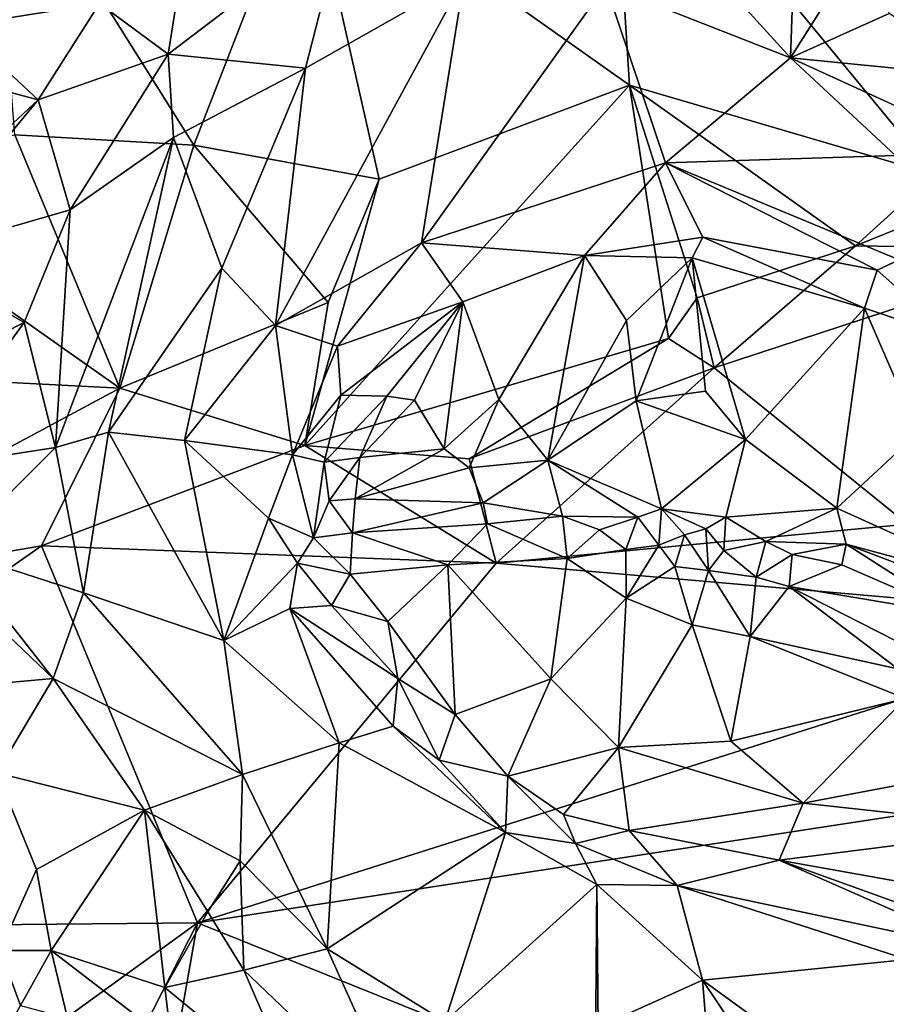
# Model space of a CAD drawing. Units: metres. Extents: x 25 to 28.46, y -1.73 to 3.2.
# Drawn here: x 25.73 to 26.1, y 0.05 to 0.47 of the extents above; entities that cross this region are included whole.
import ezdxf

# ---------------------------------------------------------------- set-up
doc = ezdxf.new("R2010")
doc.units = ezdxf.units.M

msp = doc.modelspace()

# ---------------------------------------------------------------- linework, layer by layer
at = {"layer": '1'}
for points in [[(25.98241, 0.57354, -0.25459), (26.10459, 0.58407, -0.25519), (26.12208, 0.40393, -0.25131)], [(25.99067, 0.44243, -0.245), (25.8513, 0.54123, -0.25009), (25.98241, 0.57354, -0.25459)], [(25.99067, 0.44243, -0.245), (25.98241, 0.57354, -0.25459), (26.12208, 0.40393, -0.25131)], [(25.72575, 0.42102, -0.24808), (25.71491, 0.55645, -0.24622), (25.80297, 0.41649, -0.24862)], [(25.80297, 0.41649, -0.24862), (25.71491, 0.55645, -0.24622), (25.8513, 0.54123, -0.25009)], [(25.80297, 0.41649, -0.24862), (25.8513, 0.54123, -0.25009), (25.88277, 0.40182, -0.24427)], [(25.99067, 0.44243, -0.245), (25.88277, 0.40182, -0.24427), (25.8513, 0.54123, -0.25009)], [(26.0627, 0.5284, -0.10698), (25.99636, 0.52446, -0.10279), (26.06011, 0.45421, -0.10768)], [(26.0627, 0.5284, -0.10698), (26.06011, 0.45421, -0.10768), (26.09465, 0.50882, -0.11147)], [(25.99636, 0.52446, -0.10279), (25.98048, 0.48558, -0.09966), (26.06011, 0.45421, -0.10768)], [(25.71657, 0.51711, -0.22433), (25.70142, 0.46805, -0.20908), (25.76227, 0.47758, -0.15833)], [(25.79189, 0.45577, -0.13131), (25.85109, 0.44969, -0.1097), (25.86735, 0.51324, -0.11838)], [(25.79765, 0.49199, -0.1414), (25.79189, 0.45577, -0.13131), (25.86735, 0.51324, -0.11838)], [(25.86735, 0.51324, -0.11838), (25.85109, 0.44969, -0.1097), (25.91945, 0.4886, -0.10164)], [(26.06011, 0.45421, -0.10768), (26.10269, 0.47325, -0.11306), (26.09465, 0.50882, -0.11147)], [(25.76227, 0.47758, -0.15833), (25.79189, 0.45577, -0.13131), (25.79765, 0.49199, -0.1414)], [(25.91945, 0.4886, -0.10164), (25.85109, 0.44969, -0.1097), (25.83809, 0.33876, -0.10596)], [(25.91945, 0.4886, -0.10164), (25.83809, 0.33876, -0.10596), (25.90105, 0.37448, -0.10402)], [(25.91945, 0.4886, -0.10164), (25.90105, 0.37448, -0.10402), (25.98048, 0.48558, -0.09966)], [(25.90105, 0.37448, -0.10402), (26.00632, 0.40892, -0.10544), (25.98048, 0.48558, -0.09966)], [(26.06011, 0.45421, -0.10768), (25.98048, 0.48558, -0.09966), (26.00632, 0.40892, -0.10544)], [(25.70142, 0.46805, -0.20908), (25.73586, 0.4361, -0.16142), (25.76227, 0.47758, -0.15833)], [(25.73586, 0.4361, -0.16142), (25.79189, 0.45577, -0.13131), (25.76227, 0.47758, -0.15833)], [(26.10269, 0.47325, -0.11306), (26.06011, 0.45421, -0.10768), (26.1455, 0.44574, -0.12118)], [(25.70142, 0.46805, -0.20908), (25.68362, 0.45003, -0.21825), (25.73586, 0.4361, -0.16142)], [(25.73586, 0.4361, -0.16142), (25.74966, 0.38864, -0.13974), (25.79189, 0.45577, -0.13131)], [(25.79189, 0.45577, -0.13131), (25.74966, 0.38864, -0.13974), (25.79422, 0.41983, -0.12291)], [(25.79189, 0.45577, -0.13131), (25.79422, 0.41983, -0.12291), (25.85109, 0.44969, -0.1097)], [(26.06011, 0.45421, -0.10768), (26.00632, 0.40892, -0.10544), (26.10536, 0.41207, -0.111)], [(26.06011, 0.45421, -0.10768), (26.10536, 0.41207, -0.111), (26.10538, 0.43354, -0.11205)], [(26.06011, 0.45421, -0.10768), (26.10538, 0.43354, -0.11205), (26.1455, 0.44574, -0.12118)], [(25.68362, 0.45003, -0.21825), (25.69027, 0.39366, -0.18758), (25.73586, 0.4361, -0.16142)], [(25.85109, 0.44969, -0.1097), (25.79422, 0.41983, -0.12291), (25.81496, 0.36344, -0.11149)], [(25.81496, 0.36344, -0.11149), (25.83809, 0.33876, -0.10596), (25.85109, 0.44969, -0.1097)], [(25.85076, 0.28705, -0.24531), (25.99067, 0.44243, -0.245), (26.00753, 0.33314, -0.25226)], [(25.85076, 0.28705, -0.24531), (25.88277, 0.40182, -0.24427), (25.99067, 0.44243, -0.245)], [(26.00753, 0.33314, -0.25226), (25.99067, 0.44243, -0.245), (26.01998, 0.35075, -0.25088)], [(26.01998, 0.35075, -0.25088), (25.99067, 0.44243, -0.245), (26.0881, 0.37314, -0.25334)], [(26.0881, 0.37314, -0.25334), (25.99067, 0.44243, -0.245), (26.12208, 0.40393, -0.25131)], [(25.73586, 0.4361, -0.16142), (25.69027, 0.39366, -0.18758), (25.68006, 0.36849, -0.18845)], [(25.73586, 0.4361, -0.16142), (25.68006, 0.36849, -0.18845), (25.74966, 0.38864, -0.13974)], [(25.77098, 0.31176, -0.24868), (25.63982, 0.40416, -0.25116), (25.72575, 0.42102, -0.24808)], [(25.77098, 0.31176, -0.24868), (25.72575, 0.42102, -0.24808), (25.80297, 0.41649, -0.24862)], [(25.74966, 0.38864, -0.13974), (25.74329, 0.28611, -0.13289), (25.79422, 0.41983, -0.12291)], [(25.79422, 0.41983, -0.12291), (25.74329, 0.28611, -0.13289), (25.76611, 0.2928, -0.12407)], [(25.79422, 0.41983, -0.12291), (25.76611, 0.2928, -0.12407), (25.81496, 0.36344, -0.11149)], [(25.77098, 0.31176, -0.24868), (25.80297, 0.41649, -0.24862), (25.86087, 0.34865, -0.24461)], [(25.80297, 0.41649, -0.24862), (25.88277, 0.40182, -0.24427), (25.86087, 0.34865, -0.24461)], [(26.00632, 0.40892, -0.10544), (26.107, 0.36709, -0.11741), (26.10536, 0.41207, -0.111)], [(25.90105, 0.37448, -0.10402), (25.97131, 0.36892, -0.11401), (26.00632, 0.40892, -0.10544)], [(26.00632, 0.40892, -0.10544), (25.97131, 0.36892, -0.11401), (26.02234, 0.3769, -0.11194)], [(26.00632, 0.40892, -0.10544), (26.02234, 0.3769, -0.11194), (26.09758, 0.3626, -0.11723)], [(26.00632, 0.40892, -0.10544), (26.09758, 0.3626, -0.11723), (26.107, 0.36709, -0.11741)], [(25.54325, 0.32355, -0.25196), (25.63982, 0.40416, -0.25116), (25.77098, 0.31176, -0.24868)], [(26.0881, 0.37314, -0.25334), (26.12208, 0.40393, -0.25131), (26.15525, 0.40033, -0.25192)], [(25.85076, 0.28705, -0.24531), (25.86087, 0.34865, -0.24461), (25.88277, 0.40182, -0.24427)], [(26.1832, 0.37171, -0.25284), (26.0881, 0.37314, -0.25334), (26.15525, 0.40033, -0.25192)], [(25.68006, 0.36849, -0.18845), (25.72981, 0.3401, -0.14575), (25.74966, 0.38864, -0.13974)], [(25.72981, 0.3401, -0.14575), (25.74329, 0.28611, -0.13289), (25.74966, 0.38864, -0.13974)], [(25.83809, 0.33876, -0.10596), (25.86484, 0.32981, -0.10562), (25.90105, 0.37448, -0.10402)], [(25.90105, 0.37448, -0.10402), (25.86484, 0.32981, -0.10562), (25.91886, 0.34903, -0.1114)], [(25.90105, 0.37448, -0.10402), (25.91886, 0.34903, -0.1114), (25.97131, 0.36892, -0.11401)], [(26.02234, 0.3769, -0.11194), (25.97131, 0.36892, -0.11401), (26.01774, 0.36788, -0.11802)], [(26.02234, 0.3769, -0.11194), (26.01774, 0.36788, -0.11802), (26.09211, 0.34626, -0.12534)], [(26.02234, 0.3769, -0.11194), (26.09211, 0.34626, -0.12534), (26.09758, 0.3626, -0.11723)], [(26.02718, 0.32054, -0.24943), (26.01998, 0.35075, -0.25088), (26.0881, 0.37314, -0.25334)], [(26.02718, 0.32054, -0.24943), (26.0881, 0.37314, -0.25334), (26.1832, 0.37171, -0.25284)], [(26.11064, 0.25309, -0.2451), (26.02718, 0.32054, -0.24943), (26.1832, 0.37171, -0.25284)], [(25.68006, 0.36849, -0.18845), (25.68491, 0.31731, -0.17524), (25.72981, 0.3401, -0.14575)], [(25.93446, 0.30692, -0.15933), (25.97131, 0.36892, -0.11401), (25.91886, 0.34903, -0.1114)], [(25.93446, 0.30692, -0.15933), (25.95555, 0.28063, -0.19494), (25.97131, 0.36892, -0.11401)], [(25.97131, 0.36892, -0.11401), (25.95555, 0.28063, -0.19494), (25.98946, 0.34099, -0.14699)], [(25.97131, 0.36892, -0.11401), (25.98946, 0.34099, -0.14699), (26.01774, 0.36788, -0.11802)], [(25.98946, 0.34099, -0.14699), (25.99367, 0.30635, -0.17993), (26.01774, 0.36788, -0.11802)], [(26.01774, 0.36788, -0.11802), (25.99367, 0.30635, -0.17993), (26.02344, 0.31047, -0.17893)], [(26.01774, 0.36788, -0.11802), (26.02344, 0.31047, -0.17893), (26.04075, 0.28964, -0.20224)], [(26.01774, 0.36788, -0.11802), (26.04075, 0.28964, -0.20224), (26.09211, 0.34626, -0.12534)], [(26.09758, 0.3626, -0.11723), (26.13052, 0.3333, -0.12618), (26.107, 0.36709, -0.11741)], [(25.76611, 0.2928, -0.12407), (25.79891, 0.28912, -0.11861), (25.81496, 0.36344, -0.11149)], [(25.81496, 0.36344, -0.11149), (25.79891, 0.28912, -0.11861), (25.83809, 0.33876, -0.10596)], [(26.09758, 0.3626, -0.11723), (26.09211, 0.34626, -0.12534), (26.13052, 0.3333, -0.12618)], [(25.85076, 0.28705, -0.24531), (25.77098, 0.31176, -0.24868), (25.86087, 0.34865, -0.24461)], [(25.86484, 0.32981, -0.10562), (25.86626, 0.30879, -0.11151), (25.91886, 0.34903, -0.1114)], [(25.86626, 0.30879, -0.11151), (25.88607, 0.30823, -0.12028), (25.91886, 0.34903, -0.1114)], [(25.88607, 0.30823, -0.12028), (25.89806, 0.30656, -0.13008), (25.91886, 0.34903, -0.1114)], [(25.89806, 0.30656, -0.13008), (25.91089, 0.28557, -0.15876), (25.91886, 0.34903, -0.1114)], [(25.91886, 0.34903, -0.1114), (25.91089, 0.28557, -0.15876), (25.93446, 0.30692, -0.15933)], [(26.00753, 0.33314, -0.25226), (26.01998, 0.35075, -0.25088), (26.02718, 0.32054, -0.24943)], [(26.09211, 0.34626, -0.12534), (26.04075, 0.28964, -0.20224), (26.08008, 0.25997, -0.22759)], [(26.09211, 0.34626, -0.12534), (26.08008, 0.25997, -0.22759), (26.11529, 0.29269, -0.17744)], [(26.09211, 0.34626, -0.12534), (26.11529, 0.29269, -0.17744), (26.13052, 0.3333, -0.12618)], [(25.68491, 0.31731, -0.17524), (25.68393, 0.27702, -0.1669), (25.72981, 0.3401, -0.14575)], [(25.72981, 0.3401, -0.14575), (25.68393, 0.27702, -0.1669), (25.74329, 0.28611, -0.13289)], [(25.98946, 0.34099, -0.14699), (25.95555, 0.28063, -0.19494), (25.99367, 0.30635, -0.17993)], [(25.79891, 0.28912, -0.11861), (25.84542, 0.28295, -0.11427), (25.83809, 0.33876, -0.10596)], [(25.86484, 0.32981, -0.10562), (25.83809, 0.33876, -0.10596), (25.84542, 0.28295, -0.11427)], [(25.92166, 0.28124, -0.24621), (25.85076, 0.28705, -0.24531), (26.00753, 0.33314, -0.25226)], [(25.92166, 0.28124, -0.24621), (26.00753, 0.33314, -0.25226), (26.02718, 0.32054, -0.24943)], [(25.84542, 0.28295, -0.11427), (25.86626, 0.30879, -0.11151), (25.86484, 0.32981, -0.10562)], [(25.60062, 0.22027, -0.24903), (25.54325, 0.32355, -0.25196), (25.77098, 0.31176, -0.24868)], [(25.93328, 0.23629, -0.24707), (25.92166, 0.28124, -0.24621), (26.02718, 0.32054, -0.24943)], [(25.93328, 0.23629, -0.24707), (26.02718, 0.32054, -0.24943), (26.11064, 0.25309, -0.2451)], [(25.60062, 0.22027, -0.24903), (25.77098, 0.31176, -0.24868), (25.73726, 0.24373, -0.24956)], [(25.73726, 0.24373, -0.24956), (25.77098, 0.31176, -0.24868), (25.85076, 0.28705, -0.24531)], [(25.99367, 0.30635, -0.17993), (26.04075, 0.28964, -0.20224), (26.02344, 0.31047, -0.17893)], [(25.84542, 0.28295, -0.11427), (25.85914, 0.27981, -0.11734), (25.86626, 0.30879, -0.11151)], [(25.86626, 0.30879, -0.11151), (25.85914, 0.27981, -0.11734), (25.88607, 0.30823, -0.12028)], [(25.85914, 0.27981, -0.11734), (25.87443, 0.28184, -0.12465), (25.88607, 0.30823, -0.12028)], [(25.88607, 0.30823, -0.12028), (25.87443, 0.28184, -0.12465), (25.89806, 0.30656, -0.13008)], [(25.89806, 0.30656, -0.13008), (25.87443, 0.28184, -0.12465), (25.91089, 0.28557, -0.15876)], [(25.93446, 0.30692, -0.15933), (25.91089, 0.28557, -0.15876), (25.92163, 0.27745, -0.17567)], [(25.93446, 0.30692, -0.15933), (25.92163, 0.27745, -0.17567), (25.95555, 0.28063, -0.19494)], [(25.99367, 0.30635, -0.17993), (25.95555, 0.28063, -0.19494), (26.00456, 0.25971, -0.23212)], [(25.99367, 0.30635, -0.17993), (26.00456, 0.25971, -0.23212), (26.04075, 0.28964, -0.20224)], [(25.75531, 0.22344, -0.13193), (25.76611, 0.2928, -0.12407), (25.74329, 0.28611, -0.13289)], [(25.76611, 0.2928, -0.12407), (25.75531, 0.22344, -0.13193), (25.81585, 0.20291, -0.12181)], [(25.79891, 0.28912, -0.11861), (25.76611, 0.2928, -0.12407), (25.81585, 0.20291, -0.12181)], [(25.79891, 0.28912, -0.11861), (25.81585, 0.20291, -0.12181), (25.8351, 0.25569, -0.11687)], [(25.79891, 0.28912, -0.11861), (25.8351, 0.25569, -0.11687), (25.84542, 0.28295, -0.11427)], [(26.00456, 0.25971, -0.23212), (26.03221, 0.25616, -0.23715), (26.04075, 0.28964, -0.20224)], [(26.04075, 0.28964, -0.20224), (26.03221, 0.25616, -0.23715), (26.08008, 0.25997, -0.22759)], [(26.11529, 0.29269, -0.17744), (26.08008, 0.25997, -0.22759), (26.15918, 0.22418, -0.23342)], [(25.68393, 0.27702, -0.1669), (25.69893, 0.24172, -0.15572), (25.74329, 0.28611, -0.13289)], [(25.74329, 0.28611, -0.13289), (25.69893, 0.24172, -0.15572), (25.75531, 0.22344, -0.13193)], [(25.93328, 0.23629, -0.24707), (25.73726, 0.24373, -0.24956), (25.85076, 0.28705, -0.24531)], [(25.93328, 0.23629, -0.24707), (25.85076, 0.28705, -0.24531), (25.92166, 0.28124, -0.24621)], [(25.87443, 0.28184, -0.12465), (25.87248, 0.26398, -0.12994), (25.91089, 0.28557, -0.15876)], [(25.87248, 0.26398, -0.12994), (25.92163, 0.27745, -0.17567), (25.91089, 0.28557, -0.15876)], [(25.84542, 0.28295, -0.11427), (25.8351, 0.25569, -0.11687), (25.85449, 0.24717, -0.11987)], [(25.84542, 0.28295, -0.11427), (25.85449, 0.24717, -0.11987), (25.85914, 0.27981, -0.11734)], [(25.85914, 0.27981, -0.11734), (25.86131, 0.26321, -0.12204), (25.87443, 0.28184, -0.12465)], [(25.86131, 0.26321, -0.12204), (25.87248, 0.26398, -0.12994), (25.87443, 0.28184, -0.12465)], [(25.92163, 0.27745, -0.17567), (25.92768, 0.26227, -0.18909), (25.95555, 0.28063, -0.19494)], [(25.92768, 0.26227, -0.18909), (25.96185, 0.25656, -0.21699), (25.95555, 0.28063, -0.19494)], [(25.95555, 0.28063, -0.19494), (25.96185, 0.25656, -0.21699), (25.9944, 0.25617, -0.23264)], [(25.95555, 0.28063, -0.19494), (25.9944, 0.25617, -0.23264), (26.00456, 0.25971, -0.23212)], [(25.85449, 0.24717, -0.11987), (25.86131, 0.26321, -0.12204), (25.85914, 0.27981, -0.11734)], [(25.92768, 0.26227, -0.18909), (25.92163, 0.27745, -0.17567), (25.87248, 0.26398, -0.12994)], [(25.86131, 0.26321, -0.12204), (25.87127, 0.24939, -0.13053), (25.87248, 0.26398, -0.12994)], [(25.87127, 0.24939, -0.13053), (25.92768, 0.26227, -0.18909), (25.87248, 0.26398, -0.12994)], [(25.86131, 0.26321, -0.12204), (25.85449, 0.24717, -0.11987), (25.87127, 0.24939, -0.13053)], [(25.87127, 0.24939, -0.13053), (25.92947, 0.2533, -0.19112), (25.92768, 0.26227, -0.18909)], [(25.92768, 0.26227, -0.18909), (25.92947, 0.2533, -0.19112), (25.96185, 0.25656, -0.21699)], [(25.9944, 0.25617, -0.23264), (26.00339, 0.24406, -0.23786), (26.00456, 0.25971, -0.23212)], [(26.00456, 0.25971, -0.23212), (26.00339, 0.24406, -0.23786), (26.01448, 0.2485, -0.24041)], [(26.00456, 0.25971, -0.23212), (26.01448, 0.2485, -0.24041), (26.02364, 0.25115, -0.24007)], [(26.00456, 0.25971, -0.23212), (26.02364, 0.25115, -0.24007), (26.03221, 0.25616, -0.23715)], [(26.03221, 0.25616, -0.23715), (26.04946, 0.24555, -0.24311), (26.08008, 0.25997, -0.22759)], [(26.08008, 0.25997, -0.22759), (26.04946, 0.24555, -0.24311), (26.08413, 0.24441, -0.23999)], [(26.08008, 0.25997, -0.22759), (26.08413, 0.24441, -0.23999), (26.15918, 0.22418, -0.23342)], [(25.81585, 0.20291, -0.12181), (25.84764, 0.23622, -0.1181), (25.8351, 0.25569, -0.11687)], [(25.8351, 0.25569, -0.11687), (25.84764, 0.23622, -0.1181), (25.85449, 0.24717, -0.11987)], [(25.96185, 0.25656, -0.21699), (25.92947, 0.2533, -0.19112), (25.96385, 0.23835, -0.21619)], [(25.9778, 0.25071, -0.22849), (25.96185, 0.25656, -0.21699), (25.96385, 0.23835, -0.21619)], [(25.96185, 0.25656, -0.21699), (25.9778, 0.25071, -0.22849), (25.9944, 0.25617, -0.23264)], [(25.9778, 0.25071, -0.22849), (25.98919, 0.24224, -0.23253), (25.9944, 0.25617, -0.23264)], [(25.9944, 0.25617, -0.23264), (25.98919, 0.24224, -0.23253), (26.00339, 0.24406, -0.23786)], [(26.02364, 0.25115, -0.24007), (26.03147, 0.2418, -0.24375), (26.03221, 0.25616, -0.23715)], [(26.03221, 0.25616, -0.23715), (26.03147, 0.2418, -0.24375), (26.04946, 0.24555, -0.24311)], [(25.92947, 0.2533, -0.19112), (25.87127, 0.24939, -0.13053), (25.9124, 0.23558, -0.16714)], [(25.92947, 0.2533, -0.19112), (25.9124, 0.23558, -0.16714), (25.96385, 0.23835, -0.21619)], [(26.21557, 0.21164, -0.24639), (25.93328, 0.23629, -0.24707), (26.11064, 0.25309, -0.2451)], [(25.9778, 0.25071, -0.22849), (25.96385, 0.23835, -0.21619), (25.98919, 0.24224, -0.23253)], [(26.01448, 0.2485, -0.24041), (26.02485, 0.23315, -0.24185), (26.02364, 0.25115, -0.24007)], [(26.02364, 0.25115, -0.24007), (26.02485, 0.23315, -0.24185), (26.03147, 0.2418, -0.24375)], [(25.67852, 0.24738, -0.16286), (25.68974, 0.18186, -0.16128), (25.74221, 0.18652, -0.14265)], [(25.67852, 0.24738, -0.16286), (25.74221, 0.18652, -0.14265), (25.69893, 0.24172, -0.15572)], [(25.85449, 0.24717, -0.11987), (25.84764, 0.23622, -0.1181), (25.87033, 0.23148, -0.12607)], [(25.85449, 0.24717, -0.11987), (25.87033, 0.23148, -0.12607), (25.87127, 0.24939, -0.13053)], [(25.87127, 0.24939, -0.13053), (25.87033, 0.23148, -0.12607), (25.9124, 0.23558, -0.16714)], [(26.00339, 0.24406, -0.23786), (26.01024, 0.23481, -0.23836), (26.01448, 0.2485, -0.24041)], [(26.01448, 0.2485, -0.24041), (26.01024, 0.23481, -0.23836), (26.02485, 0.23315, -0.24185)], [(25.60062, 0.22027, -0.24903), (25.73726, 0.24373, -0.24956), (25.50145, 0.07831, -0.24824)], [(25.50145, 0.07831, -0.24824), (25.73726, 0.24373, -0.24956), (25.80453, 0.08119, -0.24609)], [(25.80453, 0.08119, -0.24609), (25.73726, 0.24373, -0.24956), (25.93328, 0.23629, -0.24707)], [(25.98919, 0.24224, -0.23253), (25.96385, 0.23835, -0.21619), (25.98937, 0.22116, -0.2221)], [(25.98919, 0.24224, -0.23253), (25.98937, 0.22116, -0.2221), (26.00339, 0.24406, -0.23786)], [(26.00339, 0.24406, -0.23786), (25.98937, 0.22116, -0.2221), (26.01024, 0.23481, -0.23836)], [(26.03147, 0.2418, -0.24375), (26.0454, 0.2303, -0.24438), (26.04946, 0.24555, -0.24311)], [(26.04946, 0.24555, -0.24311), (26.0454, 0.2303, -0.24438), (26.0608, 0.24002, -0.24434)], [(26.04946, 0.24555, -0.24311), (26.0608, 0.24002, -0.24434), (26.08413, 0.24441, -0.23999)], [(26.08413, 0.24441, -0.23999), (26.0608, 0.24002, -0.24434), (26.08226, 0.23553, -0.24372)], [(26.08413, 0.24441, -0.23999), (26.08226, 0.23553, -0.24372), (26.13153, 0.2141, -0.24257)], [(26.08413, 0.24441, -0.23999), (26.13153, 0.2141, -0.24257), (26.16748, 0.21282, -0.23781)], [(26.15918, 0.22418, -0.23342), (26.08413, 0.24441, -0.23999), (26.16748, 0.21282, -0.23781)], [(25.69893, 0.24172, -0.15572), (25.74221, 0.18652, -0.14265), (25.75531, 0.22344, -0.13193)], [(25.96385, 0.23835, -0.21619), (25.9124, 0.23558, -0.16714), (25.95685, 0.18645, -0.16598)], [(25.96385, 0.23835, -0.21619), (25.95685, 0.18645, -0.16598), (25.98937, 0.22116, -0.2221)], [(26.03147, 0.2418, -0.24375), (26.02485, 0.23315, -0.24185), (26.0454, 0.2303, -0.24438)], [(26.0608, 0.24002, -0.24434), (26.0454, 0.2303, -0.24438), (26.05953, 0.22626, -0.24473)], [(26.0608, 0.24002, -0.24434), (26.05953, 0.22626, -0.24473), (26.08226, 0.23553, -0.24372)], [(25.80453, 0.08119, -0.24609), (25.93328, 0.23629, -0.24707), (26.21557, 0.21164, -0.24639)], [(25.84764, 0.23622, -0.1181), (25.81585, 0.20291, -0.12181), (25.84436, 0.21667, -0.11719)], [(25.84764, 0.23622, -0.1181), (25.84436, 0.21667, -0.11719), (25.86228, 0.21808, -0.11843)], [(25.84764, 0.23622, -0.1181), (25.86228, 0.21808, -0.11843), (25.87033, 0.23148, -0.12607)], [(25.9124, 0.23558, -0.16714), (25.87033, 0.23148, -0.12607), (25.88661, 0.21112, -0.12689)], [(25.9124, 0.23558, -0.16714), (25.88661, 0.21112, -0.12689), (25.91557, 0.17096, -0.11692)], [(25.9124, 0.23558, -0.16714), (25.91557, 0.17096, -0.11692), (25.95685, 0.18645, -0.16598)], [(25.98937, 0.22116, -0.2221), (26.01776, 0.20963, -0.22704), (26.01024, 0.23481, -0.23836)], [(26.01024, 0.23481, -0.23836), (26.01776, 0.20963, -0.22704), (26.02485, 0.23315, -0.24185)], [(26.08226, 0.23553, -0.24372), (26.05953, 0.22626, -0.24473), (26.13153, 0.2141, -0.24257)], [(25.87033, 0.23148, -0.12607), (25.86228, 0.21808, -0.11843), (25.88661, 0.21112, -0.12689)], [(26.02485, 0.23315, -0.24185), (26.01776, 0.20963, -0.22704), (26.04275, 0.20465, -0.23064)], [(26.02485, 0.23315, -0.24185), (26.04275, 0.20465, -0.23064), (26.0454, 0.2303, -0.24438)], [(26.0454, 0.2303, -0.24438), (26.04275, 0.20465, -0.23064), (26.05953, 0.22626, -0.24473)], [(26.05953, 0.22626, -0.24473), (26.04275, 0.20465, -0.23064), (26.10638, 0.19074, -0.2294)], [(26.05953, 0.22626, -0.24473), (26.10638, 0.19074, -0.2294), (26.1137, 0.19862, -0.23565)], [(26.05953, 0.22626, -0.24473), (26.1137, 0.19862, -0.23565), (26.13153, 0.2141, -0.24257)], [(25.75531, 0.22344, -0.13193), (25.74221, 0.18652, -0.14265), (25.82395, 0.14512, -0.11829)], [(25.75531, 0.22344, -0.13193), (25.82395, 0.14512, -0.11829), (25.81585, 0.20291, -0.12181)], [(25.98937, 0.22116, -0.2221), (25.95685, 0.18645, -0.16598), (25.98605, 0.15683, -0.15372)], [(25.98937, 0.22116, -0.2221), (25.98605, 0.15683, -0.15372), (26.01776, 0.20963, -0.22704)], [(25.81585, 0.20291, -0.12181), (25.86555, 0.15883, -0.11587), (25.84436, 0.21667, -0.11719)], [(25.86228, 0.21808, -0.11843), (25.84436, 0.21667, -0.11719), (25.89081, 0.18651, -0.11436)], [(25.84436, 0.21667, -0.11719), (25.86555, 0.15883, -0.11587), (25.88889, 0.16603, -0.11092)], [(25.84436, 0.21667, -0.11719), (25.88889, 0.16603, -0.11092), (25.89081, 0.18651, -0.11436)], [(25.88661, 0.21112, -0.12689), (25.86228, 0.21808, -0.11843), (25.89081, 0.18651, -0.11436)], [(25.80453, 0.08119, -0.24609), (26.21557, 0.21164, -0.24639), (26.24748, 0.149, -0.24768)], [(25.88661, 0.21112, -0.12689), (25.89081, 0.18651, -0.11436), (25.91557, 0.17096, -0.11692)], [(26.01776, 0.20963, -0.22704), (25.98605, 0.15683, -0.15372), (26.03441, 0.15952, -0.17444)], [(26.04275, 0.20465, -0.23064), (26.01776, 0.20963, -0.22704), (26.03441, 0.15952, -0.17444)], [(26.04275, 0.20465, -0.23064), (26.03441, 0.15952, -0.17444), (26.10969, 0.17798, -0.2166)], [(26.04275, 0.20465, -0.23064), (26.10969, 0.17798, -0.2166), (26.10638, 0.19074, -0.2294)], [(25.81585, 0.20291, -0.12181), (25.82395, 0.14512, -0.11829), (25.86555, 0.15883, -0.11587)], [(25.68974, 0.18186, -0.16128), (25.71797, 0.14581, -0.16136), (25.74221, 0.18652, -0.14265)], [(25.74221, 0.18652, -0.14265), (25.71797, 0.14581, -0.16136), (25.78167, 0.12973, -0.13226)], [(25.74221, 0.18652, -0.14265), (25.78167, 0.12973, -0.13226), (25.82395, 0.14512, -0.11829)], [(25.88889, 0.16603, -0.11092), (25.90873, 0.1513, -0.10911), (25.89081, 0.18651, -0.11436)], [(25.89081, 0.18651, -0.11436), (25.90873, 0.1513, -0.10911), (25.91557, 0.17096, -0.11692)], [(25.91557, 0.17096, -0.11692), (25.93832, 0.14447, -0.11237), (25.95685, 0.18645, -0.16598)], [(25.93832, 0.14447, -0.11237), (25.98605, 0.15683, -0.15372), (25.95685, 0.18645, -0.16598)], [(26.03441, 0.15952, -0.17444), (26.06564, 0.13281, -0.1434), (26.10969, 0.17798, -0.2166)], [(26.06564, 0.13281, -0.1434), (26.20658, 0.15954, -0.20876), (26.10969, 0.17798, -0.2166)], [(25.90873, 0.1513, -0.10911), (25.93832, 0.14447, -0.11237), (25.91557, 0.17096, -0.11692)], [(25.88889, 0.16603, -0.11092), (25.86555, 0.15883, -0.11587), (25.93726, 0.12009, -0.11094)], [(25.88889, 0.16603, -0.11092), (25.93726, 0.12009, -0.11094), (25.90873, 0.1513, -0.10911)], [(25.86555, 0.15883, -0.11587), (25.82395, 0.14512, -0.11829), (25.86036, 0.06997, -0.11919)], [(25.86555, 0.15883, -0.11587), (25.86036, 0.06997, -0.11919), (25.93726, 0.12009, -0.11094)], [(25.98605, 0.15683, -0.15372), (26.06564, 0.13281, -0.1434), (26.03441, 0.15952, -0.17444)], [(26.20658, 0.15954, -0.20876), (26.06564, 0.13281, -0.1434), (26.16438, 0.12197, -0.14917)], [(25.93832, 0.14447, -0.11237), (25.96226, 0.12782, -0.11138), (25.98605, 0.15683, -0.15372)], [(25.98605, 0.15683, -0.15372), (25.96226, 0.12782, -0.11138), (25.99059, 0.12093, -0.11571)], [(25.98605, 0.15683, -0.15372), (25.99059, 0.12093, -0.11571), (26.06564, 0.13281, -0.1434)], [(26.10251, -0.03888, -0.24312), (25.80453, 0.08119, -0.24609), (26.24748, 0.149, -0.24768)], [(25.90873, 0.1513, -0.10911), (25.93726, 0.12009, -0.11094), (25.93832, 0.14447, -0.11237)], [(25.71797, 0.14581, -0.16136), (25.71938, 0.06926, -0.18162), (25.73513, 0.10414, -0.16583)], [(25.71797, 0.14581, -0.16136), (25.73513, 0.10414, -0.16583), (25.78167, 0.12973, -0.13226)], [(25.78167, 0.12973, -0.13226), (25.82288, 0.10785, -0.1206), (25.82395, 0.14512, -0.11829)], [(25.82395, 0.14512, -0.11829), (25.82288, 0.10785, -0.1206), (25.86036, 0.06997, -0.11919)], [(25.93832, 0.14447, -0.11237), (25.93726, 0.12009, -0.11094), (25.96748, 0.11533, -0.10714)], [(25.93832, 0.14447, -0.11237), (25.96748, 0.11533, -0.10714), (25.96226, 0.12782, -0.11138)], [(26.06564, 0.13281, -0.1434), (25.99059, 0.12093, -0.11571), (26.05528, 0.10814, -0.11283)], [(26.06564, 0.13281, -0.1434), (26.05528, 0.10814, -0.11283), (26.16438, 0.12197, -0.14917)], [(25.73513, 0.10414, -0.16583), (25.74144, 0.06917, -0.17344), (25.78167, 0.12973, -0.13226)], [(25.74144, 0.06917, -0.17344), (25.79043, 0.05331, -0.14808), (25.78167, 0.12973, -0.13226)], [(25.78167, 0.12973, -0.13226), (25.79043, 0.05331, -0.14808), (25.80902, 0.08586, -0.12802)], [(25.78167, 0.12973, -0.13226), (25.80902, 0.08586, -0.12802), (25.82288, 0.10785, -0.1206)], [(25.96226, 0.12782, -0.11138), (25.96748, 0.11533, -0.10714), (25.99059, 0.12093, -0.11571)], [(25.86036, 0.06997, -0.11919), (25.91115, 0.03856, -0.11828), (25.93726, 0.12009, -0.11094)], [(25.93726, 0.12009, -0.11094), (25.91115, 0.03856, -0.11828), (25.97664, 0.09772, -0.10642)], [(25.96748, 0.11533, -0.10714), (25.93726, 0.12009, -0.11094), (25.97664, 0.09772, -0.10642)], [(25.99059, 0.12093, -0.11571), (25.96748, 0.11533, -0.10714), (26.01124, 0.09731, -0.10361)], [(25.99059, 0.12093, -0.11571), (26.01124, 0.09731, -0.10361), (26.05528, 0.10814, -0.11283)], [(26.05528, 0.10814, -0.11283), (26.17584, 0.08664, -0.1085), (26.16438, 0.12197, -0.14917)], [(25.96748, 0.11533, -0.10714), (25.97664, 0.09772, -0.10642), (26.01124, 0.09731, -0.10361)], [(25.80902, 0.08586, -0.12802), (25.82445, 0.06069, -0.12915), (25.82288, 0.10785, -0.1206)], [(25.82288, 0.10785, -0.1206), (25.82445, 0.06069, -0.12915), (25.86036, 0.06997, -0.11919)], [(26.01124, 0.09731, -0.10361), (26.14409, 0.06908, -0.09114), (26.05528, 0.10814, -0.11283)], [(26.05528, 0.10814, -0.11283), (26.14409, 0.06908, -0.09114), (26.16063, 0.07019, -0.09388)], [(26.05528, 0.10814, -0.11283), (26.16063, 0.07019, -0.09388), (26.17584, 0.08664, -0.1085)], [(25.73513, 0.10414, -0.16583), (25.71938, 0.06926, -0.18162), (25.74144, 0.06917, -0.17344)], [(25.91115, 0.03856, -0.11828), (25.97591, 0.00733, -0.11548), (25.97664, 0.09772, -0.10642)], [(25.97664, 0.09772, -0.10642), (25.97591, 0.00733, -0.11548), (25.97723, 0.03619, -0.10943)], [(25.97664, 0.09772, -0.10642), (25.97723, 0.03619, -0.10943), (26.02215, 0.05641, -0.10592)], [(25.97664, 0.09772, -0.10642), (26.02215, 0.05641, -0.10592), (26.01124, 0.09731, -0.10361)], [(26.01124, 0.09731, -0.10361), (26.02215, 0.05641, -0.10592), (26.1105, 0.06533, -0.09115)], [(26.01124, 0.09731, -0.10361), (26.1105, 0.06533, -0.09115), (26.14409, 0.06908, -0.09114)], [(25.80902, 0.08586, -0.12802), (25.79043, 0.05331, -0.14808), (25.82445, 0.06069, -0.12915)], [(25.38023, -0.22582, -0.24423), (25.50145, 0.07831, -0.24824), (25.80453, 0.08119, -0.24609)], [(25.73959, -0.0464, -0.24288), (25.38023, -0.22582, -0.24423), (25.80453, 0.08119, -0.24609)], [(25.80453, 0.08119, -0.24609), (25.78634, -0.02155, -0.24335), (25.73959, -0.0464, -0.24288)], [(26.10251, -0.03888, -0.24312), (25.78634, -0.02155, -0.24335), (25.80453, 0.08119, -0.24609)], [(25.71938, 0.06926, -0.18162), (25.71824, 0.02785, -0.19686), (25.72824, 0.04557, -0.18988)], [(25.71938, 0.06926, -0.18162), (25.72824, 0.04557, -0.18988), (25.74144, 0.06917, -0.17344)], [(25.72824, 0.04557, -0.18988), (25.74851, 0.04002, -0.18342), (25.74144, 0.06917, -0.17344)], [(25.74144, 0.06917, -0.17344), (25.74851, 0.04002, -0.18342), (25.79334, 0.02939, -0.15742)], [(25.74144, 0.06917, -0.17344), (25.79334, 0.02939, -0.15742), (25.79043, 0.05331, -0.14808)], [(25.82445, 0.06069, -0.12915), (25.8949, -0.00645, -0.13356), (25.86036, 0.06997, -0.11919)], [(25.86036, 0.06997, -0.11919), (25.8949, -0.00645, -0.13356), (25.91115, 0.03856, -0.11828)], [(26.02215, 0.05641, -0.10592), (26.10545, -0.00404, -0.09941), (26.1105, 0.06533, -0.09115)], [(25.79043, 0.05331, -0.14808), (25.84827, 0.0055, -0.14222), (25.82445, 0.06069, -0.12915)], [(25.82445, 0.06069, -0.12915), (25.84827, 0.0055, -0.14222), (25.8949, -0.00645, -0.13356)], [(25.97723, 0.03619, -0.10943), (26.02628, 0.0075, -0.1078), (26.02215, 0.05641, -0.10592)], [(26.02628, 0.0075, -0.1078), (26.0624, -0.00345, -0.10688), (26.02215, 0.05641, -0.10592)], [(26.02215, 0.05641, -0.10592), (26.0624, -0.00345, -0.10688), (26.10545, -0.00404, -0.09941)], [(25.84827, 0.0055, -0.14222), (25.79043, 0.05331, -0.14808), (25.79334, 0.02939, -0.15742)]]:
    msp.add_3dface(points, dxfattribs=at)

doc.saveas('drawing.dxf')
